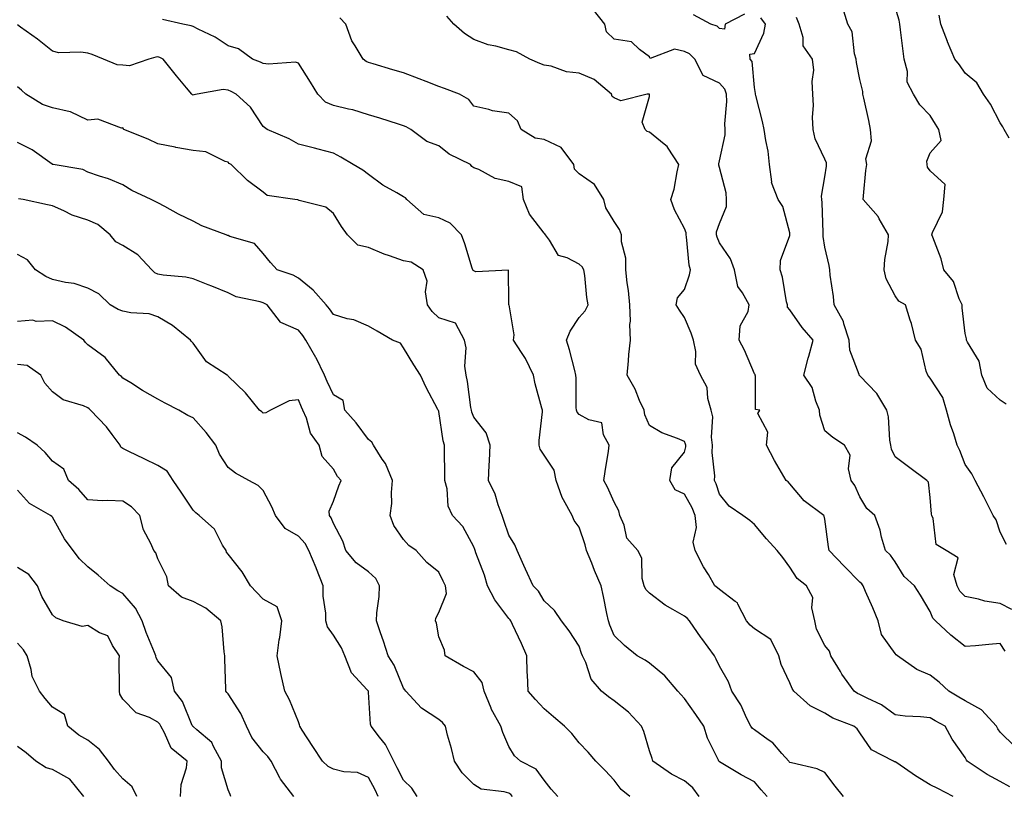
# Model space of a CAD drawing. Units: inches. Extents: x 1026563 to 1029203, y 7226618 to 7229258.
# Drawn here: x 1027659 to 1027939, y 7226772 to 7226993 of the extents above; entities that cross this region are included whole.
import ezdxf

# ---------------------------------------------------------------- set-up
doc = ezdxf.new("R2010")
doc.units = ezdxf.units.IN
doc.header["$MEASUREMENT"] = 0
doc.layers.add('Contour_10267226', color=7, linetype='Continuous', true_color=0x60793a)

msp = doc.modelspace()

# ---------------------------------------------------------------- linework, layer by layer
at = {"layer": 'Contour_10267226'}
for points in [[(1027939.79, 7226843.66, 2915), (1027938.05, 7226847.19, 2915), (1027936.84, 7226850.71, 2915), (1027936.02, 7226851.92, 2915), (1027934.01, 7226855.96, 2915), (1027933.38, 7226857.25, 2915), (1027930.88, 7226861.92, 2915), (1027929.96, 7226863.83, 2915), (1027928.05, 7226866.45, 2915), (1027926.53, 7226870.4, 2915), (1027925.8, 7226871.92, 2915), (1027924.79, 7226875.18, 2915), (1027923.87, 7226877.74, 2915), (1027922.74, 7226881.92, 2915), (1027921.68, 7226885.55, 2915), (1027918.05, 7226891.06, 2915), (1027917.64, 7226891.51, 2915), (1027917.35, 7226891.92, 2915), (1027916.9, 7226893.07, 2915), (1027915.47, 7226899.34, 2915), (1027913.87, 7226901.92, 2915), (1027912.76, 7226906.63, 2915), (1027912.37, 7226907.6, 2915), (1027911.02, 7226911.92, 2915), (1027909.1, 7226912.97, 2915), (1027908.05, 7226914.46, 2915), (1027905.51, 7226919.38, 2915), (1027904.98, 7226921.92, 2915), (1027905.16, 7226924.81, 2915), (1027906.08, 7226929.95, 2915), (1027906.23, 7226931.92, 2915), (1027903.56, 7226936.41, 2915), (1027903.21, 7226937.08, 2915), (1027898.95, 7226941.92, 2915), (1027899.09, 7226942.96, 2915), (1027899.75, 7226950.22, 2915), (1027900.04, 7226951.92, 2915), (1027899.71, 7226953.58, 2915), (1027901.33, 7226958.64, 2915), (1027901.06, 7226961.92, 2915), (1027900.55, 7226964.42, 2915), (1027899.14, 7226970.83, 2915), (1027898.91, 7226971.92, 2915), (1027898.83, 7226972.7, 2915), (1027898.05, 7226976.16, 2915), (1027897.07, 7226980.94, 2915), (1027897.01, 7226981.92, 2915), (1027896.55, 7226983.42, 2915), (1027895.86, 7226989.73, 2915), (1027894.61, 7226991.92, 2915), (1027893.11, 7226996.86, 2915)], [(1027940.75, 7226774.62, 2919), (1027938.05, 7226776.2, 2919), (1027934.28, 7226778.15, 2919), (1027928.64, 7226781.92, 2919), (1027928.4, 7226782.27, 2919), (1027928.05, 7226782.99, 2919), (1027924.32, 7226788.19, 2919), (1027922.31, 7226791.92, 2919), (1027919.53, 7226793.4, 2919), (1027918.05, 7226794.28, 2919), (1027915.35, 7226794.62, 2919), (1027910.9, 7226794.77, 2919), (1027908.05, 7226795.18, 2919), (1027904.16, 7226798.03, 2919), (1027900.1, 7226799.87, 2919), (1027898.05, 7226800.96, 2919), (1027897.39, 7226801.26, 2919), (1027896.43, 7226801.92, 2919), (1027892.89, 7226806.76, 2919), (1027892.48, 7226807.49, 2919), (1027889.79, 7226811.92, 2919), (1027889.42, 7226813.29, 2919), (1027888.05, 7226814.93, 2919), (1027885.71, 7226819.58, 2919), (1027885.16, 7226821.92, 2919), (1027884.34, 7226825.63, 2919), (1027884.67, 7226828.54, 2919), (1027882.82, 7226831.92, 2919), (1027880.14, 7226834.01, 2919), (1027878.05, 7226837.25, 2919), (1027876.12, 7226839.99, 2919), (1027874.48, 7226841.92, 2919), (1027871.41, 7226845.28, 2919), (1027868.05, 7226849.4, 2919), (1027866.64, 7226850.51, 2919), (1027864.65, 7226851.92, 2919), (1027860.76, 7226854.63, 2919), (1027858.05, 7226858.03, 2919), (1027857.09, 7226860.96, 2919), (1027856.62, 7226861.92, 2919), (1027856.74, 7226863.23, 2919), (1027855.96, 7226869.83, 2919), (1027856.08, 7226871.92, 2919), (1027855.73, 7226874.24, 2919), (1027856.17, 7226880.05, 2919), (1027855.67, 7226881.92, 2919), (1027854.73, 7226885.24, 2919), (1027854.5, 7226888.37, 2919), (1027852.62, 7226891.92, 2919), (1027851.21, 7226895.08, 2919), (1027851.31, 7226898.66, 2919), (1027850.59, 7226901.92, 2919), (1027849.98, 7226903.85, 2919), (1027848.05, 7226908.37, 2919), (1027846.6, 7226910.47, 2919), (1027845.65, 7226911.92, 2919), (1027846.06, 7226913.91, 2919), (1027848.05, 7226916.28, 2919), (1027849.5, 7226920.47, 2919), (1027849.79, 7226921.92, 2919), (1027849.4, 7226923.27, 2919), (1027848.67, 7226931.3, 2919), (1027848.54, 7226931.92, 2919), (1027848.54, 7226932.41, 2919), (1027848.05, 7226933.7, 2919), (1027845.18, 7226939.05, 2919), (1027844.22, 7226941.92, 2919), (1027845.12, 7226944.85, 2919), (1027845.96, 7226949.83, 2919), (1027846.47, 7226951.92, 2919), (1027843.44, 7226956.53, 2919), (1027843.17, 7226957.04, 2919), (1027842.27, 7226957.7, 2919), (1027838.05, 7226961.12, 2919), (1027837.42, 7226961.3, 2919), (1027836.9, 7226961.92, 2919), (1027836.02, 7226963.95, 2919), (1027838.05, 7226971.31, 2919), (1027838.11, 7226971.86, 2919), (1027838.11, 7226971.92, 2919), (1027838.09, 7226971.96, 2919), (1027838.01, 7226971.96, 2919), (1027837.39, 7226971.92, 2919), (1027829.96, 7226970.01, 2919), (1027828.05, 7226970.87, 2919), (1027827.44, 7226971.31, 2919), (1027827.29, 7226971.92, 2919), (1027822.29, 7226976.16, 2919), (1027818.05, 7226977.92, 2919), (1027814.42, 7226978.29, 2919), (1027810.06, 7226979.91, 2919), (1027808.05, 7226980.24, 2919), (1027806.82, 7226980.69, 2919), (1027804.01, 7226981.92, 2919), (1027800.16, 7226984.03, 2919), (1027798.05, 7226984.6, 2919), (1027794.32, 7226985.65, 2919), (1027792.17, 7226986.04, 2919), (1027788.05, 7226987.56, 2919), (1027785.37, 7226989.24, 2919), (1027782.31, 7226991.92, 2919), (1027780.34, 7226994.21, 2919)], [(1027942.21, 7226786.08, 2918), (1027938.05, 7226790.2, 2918), (1027937.31, 7226791.18, 2918), (1027936.92, 7226791.92, 2918), (1027932.66, 7226796.53, 2918), (1027928.05, 7226799.15, 2918), (1027926.27, 7226800.14, 2918), (1027923.36, 7226801.92, 2918), (1027920.61, 7226804.48, 2918), (1027918.05, 7226806.43, 2918), (1027914.22, 7226808.09, 2918), (1027908.79, 7226811.92, 2918), (1027908.38, 7226812.25, 2918), (1027908.05, 7226812.64, 2918), (1027904.18, 7226818.05, 2918), (1027903.28, 7226821.92, 2918), (1027901.72, 7226825.59, 2918), (1027899.67, 7226830.3, 2918), (1027898.97, 7226831.92, 2918), (1027898.6, 7226832.47, 2918), (1027898.05, 7226832.94, 2918), (1027893.58, 7226837.45, 2918), (1027889.32, 7226841.92, 2918), (1027889.1, 7226842.97, 2918), (1027888.05, 7226850.87, 2918), (1027887.87, 7226851.74, 2918), (1027887.76, 7226851.92, 2918), (1027882.21, 7226856.08, 2918), (1027878.05, 7226860.98, 2918), (1027877.62, 7226861.49, 2918), (1027877.07, 7226861.92, 2918), (1027875.75, 7226864.22, 2918), (1027873.73, 7226867.6, 2918), (1027871.43, 7226871.92, 2918), (1027871.82, 7226875.69, 2918), (1027868.97, 7226881, 2918), (1027869.57, 7226881.92, 2918), (1027868.3, 7226882.17, 2918), (1027868.32, 7226891.65, 2918), (1027868.21, 7226891.92, 2918), (1027868.19, 7226892.06, 2918), (1027868.05, 7226892.25, 2918), (1027865.12, 7226898.99, 2918), (1027863.69, 7226901.92, 2918), (1027863.97, 7226906, 2918), (1027866.17, 7226910.05, 2918), (1027866.51, 7226911.92, 2918), (1027864.59, 7226915.38, 2918), (1027863.26, 7226917.13, 2918), (1027862.29, 7226921.92, 2918), (1027861.16, 7226925.03, 2918), (1027858.05, 7226929.6, 2918), (1027857.37, 7226931.24, 2918), (1027857.21, 7226931.92, 2918), (1027857.21, 7226932.76, 2918), (1027858.05, 7226935.12, 2918), (1027860, 7226939.97, 2918), (1027860.06, 7226941.92, 2918), (1027859.98, 7226943.85, 2918), (1027858.05, 7226951.1, 2918), (1027857.85, 7226951.72, 2918), (1027857.84, 7226951.92, 2918), (1027857.82, 7226952.15, 2918), (1027858.05, 7226952.97, 2918), (1027859.63, 7226960.34, 2918), (1027859.65, 7226961.92, 2918), (1027859.59, 7226963.46, 2918), (1027860.12, 7226969.85, 2918), (1027860.06, 7226971.92, 2918), (1027859.53, 7226973.4, 2918), (1027858.05, 7226975.08, 2918), (1027853.42, 7226977.29, 2918), (1027851.04, 7226981.92, 2918), (1027849.53, 7226983.4, 2918), (1027848.05, 7226984.15, 2918), (1027845.2, 7226984.77, 2918), (1027838.28, 7226982.15, 2918), (1027838.05, 7226982.58, 2918), (1027835.28, 7226984.69, 2918), (1027832.95, 7226986.82, 2918), (1027828.05, 7226987.58, 2918), (1027825.84, 7226989.71, 2918), (1027825.35, 7226991.92, 2918), (1027822.11, 7226995.98, 2918)], [(1027865.18, 7226994.79, 2917), (1027859.67, 7226991.92, 2917), (1027859.46, 7226990.51, 2917), (1027858.05, 7226990.69, 2917), (1027857.42, 7226991.3, 2917), (1027855.59, 7226991.92, 2917), (1027850.65, 7226994.52, 2917)], [(1027939.73, 7226883.6, 2914), (1027938.05, 7226884.81, 2914), (1027934.3, 7226888.17, 2914), (1027932.82, 7226891.92, 2914), (1027932.01, 7226895.88, 2914), (1027928.69, 7226901.28, 2914), (1027928.42, 7226901.92, 2914), (1027928.42, 7226902.29, 2914), (1027928.05, 7226903.76, 2914), (1027927.21, 7226911.08, 2914), (1027927.15, 7226911.92, 2914), (1027926.35, 7226913.62, 2914), (1027924.73, 7226918.6, 2914), (1027922, 7226921.92, 2914), (1027921.19, 7226925.06, 2914), (1027918.79, 7226931.18, 2914), (1027918.56, 7226931.92, 2914), (1027918.71, 7226932.58, 2914), (1027921.53, 7226938.44, 2914), (1027921.94, 7226941.92, 2914), (1027922.31, 7226946.18, 2914), (1027918.05, 7226950.14, 2914), (1027917.33, 7226951.2, 2914), (1027917.19, 7226951.92, 2914), (1027917.13, 7226952.84, 2914), (1027918.05, 7226955.26, 2914), (1027921.19, 7226958.78, 2914), (1027920.49, 7226961.92, 2914), (1027919.55, 7226963.42, 2914), (1027918.05, 7226965.92, 2914), (1027915.08, 7226968.95, 2914), (1027913.32, 7226971.92, 2914), (1027911.53, 7226975.4, 2914), (1027911.57, 7226978.4, 2914), (1027910.69, 7226981.92, 2914), (1027910.34, 7226984.21, 2914), (1027909.65, 7226990.32, 2914), (1027909.44, 7226991.92, 2914), (1027909.2, 7226993.07, 2914), (1027908.05, 7226996.78, 2914)], [(1027940.53, 7226959.44, 2913), (1027939.16, 7226961.92, 2913), (1027938.79, 7226962.66, 2913), (1027938.05, 7226963.76, 2913), (1027935.24, 7226969.11, 2913), (1027933.21, 7226971.92, 2913), (1027931.35, 7226975.22, 2913), (1027928.05, 7226977.94, 2913), (1027926.43, 7226980.3, 2913), (1027925.08, 7226981.92, 2913), (1027923.03, 7226986.9, 2913), (1027922.99, 7226986.98, 2913), (1027921.14, 7226991.92, 2913), (1027920.59, 7226994.46, 2913)], [(1027871.62, 7226771.92, 2922), (1027869.91, 7226773.78, 2922), (1027868.05, 7226776.08, 2922), (1027864.22, 7226778.09, 2922), (1027858.5, 7226781.47, 2922), (1027858.05, 7226781.72, 2922), (1027857.97, 7226781.84, 2922), (1027857.87, 7226781.92, 2922), (1027857.74, 7226782.23, 2922), (1027854.65, 7226788.52, 2922), (1027853.6, 7226791.92, 2922), (1027851.33, 7226795.2, 2922), (1027848.05, 7226799.83, 2922), (1027847.03, 7226800.9, 2922), (1027846.19, 7226801.92, 2922), (1027842.42, 7226806.3, 2922), (1027838.05, 7226809.91, 2922), (1027836.82, 7226810.69, 2922), (1027834.63, 7226811.92, 2922), (1027831, 7226814.87, 2922), (1027828.05, 7226817.78, 2922), (1027826.84, 7226820.71, 2922), (1027826.39, 7226821.92, 2922), (1027825.98, 7226823.99, 2922), (1027824.98, 7226828.85, 2922), (1027824.36, 7226831.92, 2922), (1027822.44, 7226836.31, 2922), (1027821.62, 7226838.35, 2922), (1027820.12, 7226841.92, 2922), (1027819.75, 7226843.62, 2922), (1027818.05, 7226848.62, 2922), (1027816.68, 7226850.55, 2922), (1027816.06, 7226851.92, 2922), (1027813.62, 7226856.35, 2922), (1027813.17, 7226857.04, 2922), (1027811.47, 7226861.92, 2922), (1027810.96, 7226864.83, 2922), (1027808.05, 7226869.13, 2922), (1027806.94, 7226870.81, 2922), (1027806.66, 7226871.92, 2922), (1027806.7, 7226873.27, 2922), (1027807.58, 7226881.45, 2922), (1027807.6, 7226881.92, 2922), (1027807.46, 7226882.51, 2922), (1027805.55, 7226889.42, 2922), (1027805.02, 7226891.92, 2922), (1027802.76, 7226896.63, 2922), (1027801.59, 7226898.38, 2922), (1027799.36, 7226901.92, 2922), (1027799.55, 7226903.42, 2922), (1027798.07, 7226911.9, 2922), (1027798.07, 7226911.92, 2922), (1027798.05, 7226911.92, 2922), (1027798.05, 7226912.68, 2922), (1027797.91, 7226921.78, 2922), (1027788.58, 7226921.39, 2922), (1027788.05, 7226921.65, 2922), (1027787.85, 7226921.72, 2922), (1027787.76, 7226921.92, 2922), (1027787.6, 7226922.37, 2922), (1027785.49, 7226929.36, 2922), (1027784.51, 7226931.92, 2922), (1027781.35, 7226935.22, 2922), (1027778.05, 7226936.69, 2922), (1027773.83, 7226937.7, 2922), (1027768.97, 7226941.92, 2922), (1027768.6, 7226942.47, 2922), (1027768.05, 7226942.72, 2922), (1027766.12, 7226943.85, 2922), (1027762.13, 7226946, 2922), (1027758.05, 7226949.07, 2922), (1027756.45, 7226950.32, 2922), (1027753.64, 7226951.92, 2922), (1027750.14, 7226954.01, 2922), (1027748.05, 7226955.16, 2922), (1027743.69, 7226956.28, 2922), (1027742.68, 7226956.55, 2922), (1027738.05, 7226957.7, 2922), (1027735.39, 7226959.26, 2922), (1027729.14, 7226961.92, 2922), (1027728.05, 7226962.74, 2922), (1027724.38, 7226968.25, 2922), (1027720.32, 7226971.92, 2922), (1027718.87, 7226972.74, 2922), (1027718.05, 7226973.07, 2922), (1027716.64, 7226973.33, 2922), (1027709.18, 7226971.92, 2922), (1027708.23, 7226971.74, 2922), (1027708.05, 7226971.71, 2922), (1027707.89, 7226971.76, 2922), (1027707.74, 7226971.92, 2922), (1027706.19, 7226973.78, 2922), (1027703.34, 7226977.21, 2922), (1027699.53, 7226981.92, 2922), (1027698.56, 7226982.43, 2922), (1027698.05, 7226982.58, 2922), (1027697.46, 7226982.51, 2922), (1027695.41, 7226981.92, 2922), (1027689.96, 7226980.01, 2922), (1027688.05, 7226980.2, 2922), (1027686.41, 7226980.28, 2922), (1027682.5, 7226981.92, 2922), (1027679.34, 7226983.21, 2922), (1027678.05, 7226983.6, 2922), (1027676.04, 7226983.93, 2922), (1027669.83, 7226983.7, 2922), (1027668.05, 7226984.19, 2922), (1027663.71, 7226987.58, 2922), (1027658.91, 7226991.06, 2922), (1027658.05, 7226991.69, 2922)], [(1027893.34, 7226771.92, 2921), (1027891, 7226774.87, 2921), (1027888.05, 7226778.7, 2921), (1027885.86, 7226779.73, 2921), (1027878.52, 7226781.45, 2921), (1027878.05, 7226781.61, 2921), (1027877.89, 7226781.76, 2921), (1027877.78, 7226781.92, 2921), (1027875.84, 7226784.13, 2921), (1027873.28, 7226787.15, 2921), (1027871.92, 7226788.05, 2921), (1027868.05, 7226790.85, 2921), (1027867.42, 7226791.3, 2921), (1027866.98, 7226791.92, 2921), (1027865.86, 7226794.11, 2921), (1027864.1, 7226797.97, 2921), (1027861.55, 7226801.92, 2921), (1027860.65, 7226804.52, 2921), (1027858.05, 7226809.01, 2921), (1027857.11, 7226810.98, 2921), (1027856.59, 7226811.92, 2921), (1027853.01, 7226816.88, 2921), (1027852.85, 7226817.12, 2921), (1027849.53, 7226821.92, 2921), (1027848.79, 7226822.66, 2921), (1027848.05, 7226823.23, 2921), (1027844.79, 7226825.18, 2921), (1027842.54, 7226826.41, 2921), (1027838.05, 7226829.83, 2921), (1027837.01, 7226830.88, 2921), (1027836.53, 7226831.92, 2921), (1027835.98, 7226833.99, 2921), (1027835.94, 7226839.81, 2921), (1027834.75, 7226841.92, 2921), (1027831.6, 7226845.47, 2921), (1027830.84, 7226849.13, 2921), (1027829.67, 7226851.92, 2921), (1027829.36, 7226853.23, 2921), (1027828.05, 7226855.73, 2921), (1027826.14, 7226860.01, 2921), (1027825.1, 7226861.92, 2921), (1027825.47, 7226864.5, 2921), (1027826.37, 7226870.24, 2921), (1027826.62, 7226871.92, 2921), (1027825.02, 7226874.95, 2921), (1027824.5, 7226878.37, 2921), (1027820.82, 7226879.15, 2921), (1027818.05, 7226880.73, 2921), (1027817.46, 7226881.33, 2921), (1027817.31, 7226881.92, 2921), (1027817.23, 7226882.74, 2921), (1027817.21, 7226891.08, 2921), (1027817.13, 7226891.92, 2921), (1027816.78, 7226893.19, 2921), (1027815.28, 7226899.15, 2921), (1027814.46, 7226901.92, 2921), (1027815.49, 7226904.48, 2921), (1027818.05, 7226908.35, 2921), (1027819.73, 7226910.24, 2921), (1027820.61, 7226911.92, 2921), (1027820.2, 7226914.07, 2921), (1027819.63, 7226920.34, 2921), (1027819.38, 7226921.92, 2921), (1027818.91, 7226922.78, 2921), (1027818.05, 7226923.56, 2921), (1027814.61, 7226925.36, 2921), (1027812.17, 7226926.04, 2921), (1027809.65, 7226930.32, 2921), (1027808.44, 7226931.92, 2921), (1027808.32, 7226932.19, 2921), (1027808.05, 7226932.39, 2921), (1027803.89, 7226937.76, 2921), (1027802.23, 7226941.92, 2921), (1027801.72, 7226945.59, 2921), (1027798.05, 7226947.12, 2921), (1027794.1, 7226947.97, 2921), (1027789.51, 7226950.46, 2921), (1027788.05, 7226951, 2921), (1027787.5, 7226951.37, 2921), (1027787.09, 7226951.92, 2921), (1027781.04, 7226954.91, 2921), (1027778.05, 7226957.23, 2921), (1027774.61, 7226958.48, 2921), (1027770.1, 7226961.92, 2921), (1027768.75, 7226962.62, 2921), (1027768.05, 7226962.96, 2921), (1027766.57, 7226963.4, 2921), (1027761.29, 7226965.16, 2921), (1027758.05, 7226966.1, 2921), (1027753.6, 7226967.47, 2921), (1027752.31, 7226967.66, 2921), (1027748.05, 7226968.7, 2921), (1027745.82, 7226969.69, 2921), (1027743.64, 7226971.92, 2921), (1027741.55, 7226975.42, 2921), (1027738.05, 7226980.83, 2921), (1027737.21, 7226981.08, 2921), (1027729.51, 7226980.46, 2921), (1027728.05, 7226980.69, 2921), (1027727.23, 7226981.1, 2921), (1027725, 7226981.92, 2921), (1027720.98, 7226984.85, 2921), (1027718.05, 7226985.77, 2921), (1027714.34, 7226988.21, 2921), (1027709.53, 7226990.44, 2921), (1027708.05, 7226991.2, 2921), (1027707.54, 7226991.41, 2921), (1027705.12, 7226991.92, 2921), (1027699.34, 7226993.21, 2921)], [(1027924.65, 7226771.92, 2920), (1027920.26, 7226774.13, 2920), (1027918.05, 7226775.22, 2920), (1027913.93, 7226777.8, 2920), (1027908.52, 7226781.45, 2920), (1027908.05, 7226781.76, 2920), (1027907.91, 7226781.78, 2920), (1027907.58, 7226781.92, 2920), (1027901.31, 7226785.18, 2920), (1027898.05, 7226790.06, 2920), (1027897.29, 7226791.16, 2920), (1027896.29, 7226791.92, 2920), (1027890.32, 7226794.19, 2920), (1027888.05, 7226795.61, 2920), (1027883.87, 7226797.74, 2920), (1027879.24, 7226801.92, 2920), (1027878.79, 7226802.66, 2920), (1027878.05, 7226804.24, 2920), (1027875.65, 7226809.52, 2920), (1027874.94, 7226811.92, 2920), (1027872.7, 7226816.57, 2920), (1027868.05, 7226819.63, 2920), (1027866.8, 7226820.67, 2920), (1027865.73, 7226821.92, 2920), (1027863.28, 7226826.69, 2920), (1027863.19, 7226827.06, 2920), (1027862.52, 7226827.45, 2920), (1027858.05, 7226830.85, 2920), (1027857.5, 7226831.37, 2920), (1027856.74, 7226831.92, 2920), (1027854.89, 7226835.08, 2920), (1027853.48, 7226837.35, 2920), (1027851.14, 7226841.92, 2920), (1027850.51, 7226844.38, 2920), (1027851.47, 7226848.5, 2920), (1027851.08, 7226851.92, 2920), (1027850.22, 7226854.09, 2920), (1027848.05, 7226858.01, 2920), (1027845.41, 7226859.28, 2920), (1027843.93, 7226861.92, 2920), (1027844.46, 7226865.51, 2920), (1027848.05, 7226869.97, 2920), (1027848.44, 7226871.53, 2920), (1027848.46, 7226871.92, 2920), (1027848.4, 7226872.27, 2920), (1027848.05, 7226873.03, 2920), (1027846.08, 7226873.89, 2920), (1027841.57, 7226875.44, 2920), (1027838.05, 7226877.56, 2920), (1027836.78, 7226880.65, 2920), (1027836.53, 7226881.92, 2920), (1027835.28, 7226884.69, 2920), (1027834.05, 7226887.92, 2920), (1027831.72, 7226891.92, 2920), (1027832.15, 7226896.02, 2920), (1027832.21, 7226897.76, 2920), (1027832.72, 7226901.92, 2920), (1027832.46, 7226906.33, 2920), (1027832.68, 7226907.29, 2920), (1027832.54, 7226911.92, 2920), (1027832.13, 7226916, 2920), (1027831.78, 7226918.19, 2920), (1027831.35, 7226921.92, 2920), (1027831.39, 7226925.26, 2920), (1027830.08, 7226929.89, 2920), (1027830.12, 7226931.92, 2920), (1027829.53, 7226933.4, 2920), (1027828.05, 7226935.65, 2920), (1027825.69, 7226939.56, 2920), (1027825.1, 7226941.92, 2920), (1027822.39, 7226946.26, 2920), (1027818.05, 7226949.26, 2920), (1027816.7, 7226950.57, 2920), (1027816.55, 7226951.92, 2920), (1027812.91, 7226956.78, 2920), (1027808.05, 7226959.05, 2920), (1027805.51, 7226959.38, 2920), (1027801.57, 7226961.92, 2920), (1027800.51, 7226964.38, 2920), (1027798.05, 7226966.57, 2920), (1027793.36, 7226967.23, 2920), (1027792.35, 7226967.62, 2920), (1027788.05, 7226968.58, 2920), (1027786.6, 7226970.47, 2920), (1027783.95, 7226971.92, 2920), (1027779.67, 7226973.54, 2920), (1027778.05, 7226974.13, 2920), (1027774.42, 7226975.55, 2920), (1027772.48, 7226976.35, 2920), (1027768.05, 7226977.99, 2920), (1027764.98, 7226978.85, 2920), (1027759.36, 7226980.61, 2920), (1027758.05, 7226980.98, 2920), (1027757.39, 7226981.26, 2920), (1027756.55, 7226981.92, 2920), (1027754.26, 7226985.71, 2920), (1027753.26, 7226987.13, 2920), (1027751.55, 7226991.92, 2920), (1027749.87, 7226993.74, 2920)], [(1027939.44, 7226813.31, 2917), (1027938.05, 7226815.42, 2917), (1027934.77, 7226815.2, 2917), (1027930.96, 7226814.83, 2917), (1027928.05, 7226814.62, 2917), (1027923.99, 7226817.86, 2917), (1027919.59, 7226821.92, 2917), (1027918.81, 7226822.68, 2917), (1027918.05, 7226824.63, 2917), (1027915.34, 7226829.21, 2917), (1027913.6, 7226831.92, 2917), (1027910.67, 7226834.54, 2917), (1027908.05, 7226838.7, 2917), (1027906.8, 7226840.67, 2917), (1027905.32, 7226841.92, 2917), (1027904.22, 7226845.75, 2917), (1027903.85, 7226847.72, 2917), (1027902.27, 7226851.92, 2917), (1027900.04, 7226853.91, 2917), (1027898.05, 7226857.21, 2917), (1027896.64, 7226860.51, 2917), (1027895.51, 7226861.92, 2917), (1027894.79, 7226865.18, 2917), (1027895.28, 7226869.15, 2917), (1027893.64, 7226871.92, 2917), (1027890.3, 7226874.17, 2917), (1027888.05, 7226876.02, 2917), (1027886.6, 7226880.47, 2917), (1027886.57, 7226881.92, 2917), (1027885.51, 7226884.46, 2917), (1027884.48, 7226888.35, 2917), (1027882.05, 7226891.92, 2917), (1027883.26, 7226896.71, 2917), (1027883.46, 7226897.33, 2917), (1027884.73, 7226901.92, 2917), (1027881.6, 7226905.47, 2917), (1027878.05, 7226910.49, 2917), (1027877.42, 7226911.3, 2917), (1027877.37, 7226911.92, 2917), (1027877.13, 7226912.84, 2917), (1027875.98, 7226919.85, 2917), (1027875.28, 7226921.92, 2917), (1027875.41, 7226924.56, 2917), (1027878.05, 7226931.69, 2917), (1027878.09, 7226931.88, 2917), (1027878.09, 7226931.96, 2917), (1027878.05, 7226932.47, 2917), (1027876.06, 7226939.93, 2917), (1027874.79, 7226941.92, 2917), (1027872.89, 7226946.76, 2917), (1027872.97, 7226947, 2917), (1027872.29, 7226951.92, 2917), (1027871.86, 7226955.73, 2917), (1027871.23, 7226958.74, 2917), (1027870.8, 7226961.92, 2917), (1027870.32, 7226964.19, 2917), (1027868.38, 7226971.59, 2917), (1027868.3, 7226971.92, 2917), (1027868.26, 7226972.13, 2917), (1027868.05, 7226973.89, 2917), (1027867.37, 7226981.24, 2917), (1027866.82, 7226981.92, 2917), (1027866.64, 7226983.33, 2917), (1027868.05, 7226983.54, 2917), (1027870.67, 7226989.3, 2917), (1027871.14, 7226991.92, 2917), (1027869.85, 7226993.72, 2917)], [(1027941.29, 7226825.16, 2916), (1027938.05, 7226826.9, 2916), (1027933.64, 7226827.51, 2916), (1027931.84, 7226828.13, 2916), (1027928.05, 7226828.89, 2916), (1027926.53, 7226830.4, 2916), (1027925.71, 7226831.92, 2916), (1027924.83, 7226835.14, 2916), (1027926.04, 7226839.91, 2916), (1027922.64, 7226841.92, 2916), (1027919.79, 7226843.66, 2916), (1027918.91, 7226851.06, 2916), (1027918.54, 7226851.92, 2916), (1027918.42, 7226852.29, 2916), (1027918.05, 7226857.08, 2916), (1027917.58, 7226861.45, 2916), (1027917.09, 7226861.92, 2916), (1027911.9, 7226865.77, 2916), (1027908.05, 7226868.66, 2916), (1027907, 7226870.87, 2916), (1027906.82, 7226871.92, 2916), (1027906.57, 7226873.4, 2916), (1027906.17, 7226880.05, 2916), (1027905.71, 7226881.92, 2916), (1027902.82, 7226886.69, 2916), (1027898.05, 7226891.72, 2916), (1027897.93, 7226891.8, 2916), (1027897.85, 7226891.92, 2916), (1027897.84, 7226892.13, 2916), (1027895.2, 7226899.07, 2916), (1027895.02, 7226901.92, 2916), (1027893.46, 7226906.51, 2916), (1027893.34, 7226907.21, 2916), (1027890.67, 7226911.92, 2916), (1027890.49, 7226914.36, 2916), (1027889.61, 7226920.36, 2916), (1027889.5, 7226921.92, 2916), (1027889.32, 7226923.19, 2916), (1027888.05, 7226928.35, 2916), (1027887.58, 7226931.45, 2916), (1027887.6, 7226931.92, 2916), (1027887.56, 7226932.41, 2916), (1027887.25, 7226941.12, 2916), (1027887.21, 7226941.92, 2916), (1027887.09, 7226942.88, 2916), (1027888.05, 7226948.38, 2916), (1027888.48, 7226951.49, 2916), (1027888.52, 7226951.92, 2916), (1027888.5, 7226952.37, 2916), (1027888.05, 7226953.44, 2916), (1027885.32, 7226959.19, 2916), (1027884.73, 7226961.92, 2916), (1027884.57, 7226965.4, 2916), (1027884.85, 7226968.72, 2916), (1027884.67, 7226971.92, 2916), (1027884.44, 7226975.53, 2916), (1027884.89, 7226978.76, 2916), (1027884.57, 7226981.92, 2916), (1027881.9, 7226985.77, 2916), (1027881.84, 7226988.13, 2916), (1027880.71, 7226991.92, 2916), (1027879.94, 7226993.81, 2916)], [(1027852.29, 7226771.92, 2923), (1027850.45, 7226774.32, 2923), (1027848.05, 7226776.31, 2923), (1027844.38, 7226778.25, 2923), (1027839.05, 7226781.92, 2923), (1027838.81, 7226782.68, 2923), (1027838.05, 7226784.89, 2923), (1027836.51, 7226790.38, 2923), (1027835.8, 7226791.92, 2923), (1027832.07, 7226795.94, 2923), (1027828.05, 7226799.13, 2923), (1027826.41, 7226800.28, 2923), (1027824.44, 7226801.92, 2923), (1027821.43, 7226805.3, 2923), (1027819.92, 7226810.05, 2923), (1027819.03, 7226811.92, 2923), (1027818.75, 7226812.62, 2923), (1027818.05, 7226814.67, 2923), (1027815.18, 7226819.05, 2923), (1027812.99, 7226821.92, 2923), (1027811.04, 7226824.91, 2923), (1027808.05, 7226827.62, 2923), (1027806.49, 7226830.36, 2923), (1027804.98, 7226831.92, 2923), (1027802.74, 7226836.61, 2923), (1027802.29, 7226837.68, 2923), (1027800.41, 7226841.92, 2923), (1027799.73, 7226843.6, 2923), (1027798.05, 7226846.37, 2923), (1027796.6, 7226850.47, 2923), (1027796.08, 7226851.92, 2923), (1027794.96, 7226855.01, 2923), (1027794.16, 7226858.03, 2923), (1027792.27, 7226861.92, 2923), (1027792.44, 7226866.31, 2923), (1027792.48, 7226867.49, 2923), (1027792.66, 7226871.92, 2923), (1027791.57, 7226875.44, 2923), (1027788.05, 7226879.99, 2923), (1027787.5, 7226881.37, 2923), (1027787.37, 7226881.92, 2923), (1027787.23, 7226882.74, 2923), (1027786.21, 7226890.08, 2923), (1027785.84, 7226891.92, 2923), (1027785.53, 7226894.44, 2923), (1027785.86, 7226899.73, 2923), (1027785.41, 7226901.92, 2923), (1027782.84, 7226906.71, 2923), (1027778.05, 7226908.23, 2923), (1027776.14, 7226910.01, 2923), (1027774.89, 7226911.92, 2923), (1027774.28, 7226915.69, 2923), (1027774.77, 7226918.64, 2923), (1027773.62, 7226921.92, 2923), (1027770.24, 7226924.11, 2923), (1027768.05, 7226924.48, 2923), (1027764.05, 7226925.92, 2923), (1027762.54, 7226926.41, 2923), (1027758.05, 7226928.27, 2923), (1027755.04, 7226928.91, 2923), (1027752.09, 7226931.92, 2923), (1027750.35, 7226934.22, 2923), (1027748.05, 7226937.96, 2923), (1027745.9, 7226939.77, 2923), (1027738.26, 7226941.71, 2923), (1027738.05, 7226941.8, 2923), (1027737.95, 7226941.82, 2923), (1027737.03, 7226941.92, 2923), (1027729.18, 7226943.05, 2923), (1027728.05, 7226944.07, 2923), (1027723.52, 7226947.39, 2923), (1027718.87, 7226951.92, 2923), (1027718.3, 7226952.17, 2923), (1027718.05, 7226952.58, 2923), (1027717.23, 7226952.74, 2923), (1027711.7, 7226955.57, 2923), (1027708.05, 7226955.87, 2923), (1027703.19, 7226956.78, 2923), (1027702.95, 7226956.82, 2923), (1027698.05, 7226957.8, 2923), (1027695.26, 7226959.13, 2923), (1027688.3, 7226961.92, 2923), (1027688.19, 7226962.06, 2923), (1027688.05, 7226962.37, 2923), (1027687.7, 7226962.27, 2923), (1027680.94, 7226964.81, 2923), (1027678.05, 7226964.54, 2923), (1027673.09, 7226966.88, 2923), (1027673.05, 7226966.92, 2923), (1027668.05, 7226968.03, 2923), (1027665.14, 7226969.01, 2923), (1027660.39, 7226971.92, 2923), (1027659.22, 7226973.09, 2923), (1027658.05, 7226974.05, 2923)], [(1027832.48, 7226771.92, 2924), (1027830.02, 7226773.89, 2924), (1027828.05, 7226776.53, 2924), (1027825.43, 7226779.3, 2924), (1027822.78, 7226781.92, 2924), (1027820.65, 7226784.52, 2924), (1027818.05, 7226787.21, 2924), (1027815.96, 7226789.83, 2924), (1027813.85, 7226791.92, 2924), (1027810.73, 7226794.6, 2924), (1027808.05, 7226796.84, 2924), (1027805.65, 7226799.52, 2924), (1027803.52, 7226801.92, 2924), (1027803.38, 7226806.59, 2924), (1027803.26, 7226807.13, 2924), (1027803.17, 7226811.92, 2924), (1027801.59, 7226815.46, 2924), (1027799.07, 7226820.9, 2924), (1027798.6, 7226821.92, 2924), (1027798.38, 7226822.25, 2924), (1027798.05, 7226822.6, 2924), (1027794.05, 7226827.92, 2924), (1027791.98, 7226831.92, 2924), (1027791.08, 7226834.95, 2924), (1027788.66, 7226841.31, 2924), (1027788.44, 7226841.92, 2924), (1027788.34, 7226842.21, 2924), (1027788.05, 7226843.01, 2924), (1027784.92, 7226848.8, 2924), (1027781.98, 7226851.92, 2924), (1027780.71, 7226854.58, 2924), (1027780.41, 7226859.56, 2924), (1027779.77, 7226861.92, 2924), (1027779.79, 7226863.66, 2924), (1027779.69, 7226870.28, 2924), (1027779.69, 7226871.92, 2924), (1027779.3, 7226873.17, 2924), (1027778.05, 7226881.57, 2924), (1027777.95, 7226881.82, 2924), (1027777.93, 7226881.92, 2924), (1027777.82, 7226882.15, 2924), (1027774.51, 7226888.38, 2924), (1027772.82, 7226891.92, 2924), (1027770.98, 7226894.85, 2924), (1027768.05, 7226899.69, 2924), (1027767.13, 7226901, 2924), (1027764.91, 7226901.92, 2924), (1027760.53, 7226904.4, 2924), (1027758.05, 7226905.88, 2924), (1027753.83, 7226907.7, 2924), (1027751.98, 7226907.99, 2924), (1027748.05, 7226909.15, 2924), (1027746.92, 7226910.79, 2924), (1027746, 7226911.92, 2924), (1027742.23, 7226916.1, 2924), (1027738.05, 7226919.58, 2924), (1027736.53, 7226920.4, 2924), (1027732.03, 7226921.92, 2924), (1027730.12, 7226923.99, 2924), (1027728.05, 7226926.55, 2924), (1027725.55, 7226929.42, 2924), (1027718.54, 7226931.43, 2924), (1027718.05, 7226931.67, 2924), (1027717.87, 7226931.74, 2924), (1027717.46, 7226931.92, 2924), (1027710.55, 7226934.42, 2924), (1027708.05, 7226935.79, 2924), (1027703.87, 7226937.74, 2924), (1027700.02, 7226939.95, 2924), (1027698.05, 7226941.02, 2924), (1027697.46, 7226941.33, 2924), (1027696.16, 7226941.92, 2924), (1027690.63, 7226944.5, 2924), (1027688.05, 7226946.16, 2924), (1027683.95, 7226947.82, 2924), (1027681.41, 7226948.56, 2924), (1027678.05, 7226949.71, 2924), (1027676.62, 7226950.49, 2924), (1027668.17, 7226951.92, 2924), (1027668.07, 7226951.94, 2924), (1027668.05, 7226951.96, 2924), (1027667.93, 7226952.04, 2924), (1027662.23, 7226956.1, 2924), (1027658.05, 7226958.15, 2924)], [(1027811.94, 7226771.92, 2925), (1027810.12, 7226773.99, 2925), (1027808.05, 7226776.57, 2925), (1027805.84, 7226779.71, 2925), (1027801.37, 7226781.92, 2925), (1027799.61, 7226783.48, 2925), (1027798.05, 7226786.16, 2925), (1027796.29, 7226790.16, 2925), (1027795.76, 7226791.92, 2925), (1027792.99, 7226796.86, 2925), (1027792.95, 7226797.02, 2925), (1027790.96, 7226801.92, 2925), (1027790.45, 7226804.32, 2925), (1027788.05, 7226807.39, 2925), (1027785.08, 7226808.95, 2925), (1027779.92, 7226811.92, 2925), (1027779.71, 7226813.58, 2925), (1027778.05, 7226817.35, 2925), (1027777.39, 7226821.26, 2925), (1027777.17, 7226821.92, 2925), (1027777.25, 7226822.72, 2925), (1027778.05, 7226824.28, 2925), (1027780.3, 7226829.67, 2925), (1027779.98, 7226831.92, 2925), (1027779.34, 7226833.21, 2925), (1027778.05, 7226835.81, 2925), (1027774.65, 7226838.52, 2925), (1027771.62, 7226841.92, 2925), (1027769.55, 7226843.42, 2925), (1027768.05, 7226845.08, 2925), (1027765.24, 7226849.11, 2925), (1027764.2, 7226851.92, 2925), (1027764.65, 7226855.32, 2925), (1027764.59, 7226858.46, 2925), (1027764.92, 7226861.92, 2925), (1027762.87, 7226866.74, 2925), (1027761.96, 7226868.01, 2925), (1027759.42, 7226871.92, 2925), (1027758.99, 7226872.86, 2925), (1027758.05, 7226873.62, 2925), (1027754.48, 7226878.35, 2925), (1027751.25, 7226881.92, 2925), (1027750.8, 7226884.67, 2925), (1027748.05, 7226886.3, 2925), (1027746.27, 7226890.14, 2925), (1027745.49, 7226891.92, 2925), (1027743.11, 7226896.86, 2925), (1027743.07, 7226896.94, 2925), (1027740.2, 7226901.92, 2925), (1027739.3, 7226903.17, 2925), (1027738.05, 7226904.69, 2925), (1027733.07, 7226906.9, 2925), (1027733.03, 7226906.9, 2925), (1027733.01, 7226906.96, 2925), (1027729.12, 7226911.92, 2925), (1027728.44, 7226912.31, 2925), (1027728.05, 7226912.49, 2925), (1027727.21, 7226912.76, 2925), (1027720.37, 7226914.24, 2925), (1027718.05, 7226915.32, 2925), (1027713.38, 7226917.25, 2925), (1027712.33, 7226917.64, 2925), (1027708.05, 7226919.32, 2925), (1027705.98, 7226919.85, 2925), (1027699.55, 7226920.42, 2925), (1027698.05, 7226920.71, 2925), (1027697.17, 7226921.04, 2925), (1027696.31, 7226921.92, 2925), (1027692.35, 7226926.22, 2925), (1027688.05, 7226928.83, 2925), (1027686.02, 7226929.89, 2925), (1027684.4, 7226931.92, 2925), (1027680.94, 7226934.81, 2925), (1027678.05, 7226936.1, 2925), (1027673.58, 7226937.45, 2925), (1027671.21, 7226938.76, 2925), (1027668.05, 7226940.18, 2925), (1027666.6, 7226940.47, 2925), (1027659.65, 7226941.92, 2925), (1027658.28, 7226942.15, 2925)], [(1027799.05, 7226771.92, 2926), (1027798.6, 7226772.47, 2926), (1027798.05, 7226772.82, 2926), (1027796.72, 7226773.25, 2926), (1027790.1, 7226773.97, 2926), (1027788.05, 7226775.26, 2926), (1027784.77, 7226778.64, 2926), (1027782.5, 7226781.92, 2926), (1027781.64, 7226785.51, 2926), (1027780.59, 7226789.38, 2926), (1027779.94, 7226791.92, 2926), (1027779.14, 7226793.01, 2926), (1027778.05, 7226793.8, 2926), (1027773.15, 7226797.02, 2926), (1027768.64, 7226801.92, 2926), (1027768.36, 7226802.23, 2926), (1027768.05, 7226802.76, 2926), (1027765.39, 7226809.26, 2926), (1027763.67, 7226811.92, 2926), (1027762.27, 7226816.14, 2926), (1027761.43, 7226818.54, 2926), (1027760.28, 7226821.92, 2926), (1027760.37, 7226824.24, 2926), (1027761.12, 7226828.85, 2926), (1027761.21, 7226831.92, 2926), (1027760.1, 7226833.97, 2926), (1027758.05, 7226835.88, 2926), (1027754.53, 7226838.4, 2926), (1027751.59, 7226841.92, 2926), (1027750.73, 7226844.6, 2926), (1027748.05, 7226849.62, 2926), (1027747.42, 7226851.3, 2926), (1027746.88, 7226851.92, 2926), (1027746.8, 7226853.17, 2926), (1027748.05, 7226856, 2926), (1027749.63, 7226860.34, 2926), (1027750.28, 7226861.92, 2926), (1027749.2, 7226863.07, 2926), (1027748.05, 7226865.1, 2926), (1027744.85, 7226868.72, 2926), (1027744.01, 7226871.92, 2926), (1027741.51, 7226875.38, 2926), (1027740.34, 7226879.63, 2926), (1027739.36, 7226881.92, 2926), (1027738.95, 7226882.82, 2926), (1027738.05, 7226884.91, 2926), (1027735.41, 7226884.56, 2926), (1027730.16, 7226881.92, 2926), (1027728.75, 7226881.22, 2926), (1027728.05, 7226881.12, 2926), (1027727.62, 7226881.49, 2926), (1027726.98, 7226881.92, 2926), (1027723.01, 7226886.88, 2926), (1027718.05, 7226891.65, 2926), (1027717.95, 7226891.82, 2926), (1027717.78, 7226891.92, 2926), (1027711.88, 7226895.75, 2926), (1027708.05, 7226900.98, 2926), (1027707.62, 7226901.49, 2926), (1027707.33, 7226901.92, 2926), (1027702.15, 7226906.02, 2926), (1027698.05, 7226908.56, 2926), (1027695.51, 7226909.38, 2926), (1027690.35, 7226909.62, 2926), (1027688.05, 7226910.1, 2926), (1027686.74, 7226910.61, 2926), (1027684.46, 7226911.92, 2926), (1027681.21, 7226915.08, 2926), (1027678.05, 7226916.71, 2926), (1027674.14, 7226918.01, 2926), (1027671.7, 7226918.27, 2926), (1027668.05, 7226919.15, 2926), (1027666.1, 7226919.97, 2926), (1027663.15, 7226921.92, 2926), (1027660.86, 7226924.73, 2926), (1027658.05, 7226926.31, 2926)], [(1027771.92, 7226771.92, 2927), (1027770.35, 7226774.22, 2927), (1027768.05, 7226776.53, 2927), (1027766.21, 7226780.08, 2927), (1027765.26, 7226781.92, 2927), (1027762.85, 7226786.72, 2927), (1027761.21, 7226788.76, 2927), (1027758.79, 7226791.92, 2927), (1027758.62, 7226792.49, 2927), (1027758.05, 7226801.59, 2927), (1027758.01, 7226801.88, 2927), (1027758.01, 7226801.92, 2927), (1027757.7, 7226802.27, 2927), (1027753.23, 7226807.1, 2927), (1027751.29, 7226811.92, 2927), (1027750.34, 7226814.21, 2927), (1027748.05, 7226817.88, 2927), (1027746.33, 7226820.2, 2927), (1027745.88, 7226821.92, 2927), (1027745.84, 7226824.13, 2927), (1027745.12, 7226828.99, 2927), (1027745.08, 7226831.92, 2927), (1027743.19, 7226836.78, 2927), (1027743.11, 7226836.98, 2927), (1027741.04, 7226841.92, 2927), (1027740.04, 7226843.91, 2927), (1027738.05, 7226846.04, 2927), (1027734.32, 7226848.19, 2927), (1027731.57, 7226851.92, 2927), (1027730.53, 7226854.4, 2927), (1027728.05, 7226859.03, 2927), (1027726.59, 7226860.46, 2927), (1027723.97, 7226861.92, 2927), (1027720.12, 7226863.99, 2927), (1027718.05, 7226865.63, 2927), (1027715.55, 7226869.42, 2927), (1027714.5, 7226871.92, 2927), (1027711.74, 7226875.61, 2927), (1027708.05, 7226879.79, 2927), (1027706.55, 7226880.42, 2927), (1027704.03, 7226881.92, 2927), (1027700.08, 7226883.95, 2927), (1027698.05, 7226885.05, 2927), (1027693.64, 7226887.51, 2927), (1027690.28, 7226889.69, 2927), (1027688.05, 7226891.1, 2927), (1027687.64, 7226891.51, 2927), (1027687.09, 7226891.92, 2927), (1027683.05, 7226896.92, 2927), (1027678.05, 7226900.55, 2927), (1027677.39, 7226901.26, 2927), (1027676.9, 7226901.92, 2927), (1027671.72, 7226905.59, 2927), (1027668.05, 7226907.37, 2927), (1027663.34, 7226907.21, 2927), (1027662.41, 7226907.56, 2927), (1027658.05, 7226907.21, 2927)], [(1027760.82, 7226771.92, 2928), (1027759.89, 7226773.76, 2928), (1027758.05, 7226777.31, 2928), (1027754.87, 7226778.74, 2928), (1027751.02, 7226778.95, 2928), (1027748.05, 7226779.71, 2928), (1027746.55, 7226780.42, 2928), (1027744.91, 7226781.92, 2928), (1027742.21, 7226786.08, 2928), (1027739.16, 7226790.81, 2928), (1027738.44, 7226791.92, 2928), (1027738.4, 7226792.27, 2928), (1027738.05, 7226793.17, 2928), (1027735.51, 7226799.38, 2928), (1027734.24, 7226801.92, 2928), (1027733.05, 7226806.92, 2928), (1027732, 7226811.92, 2928), (1027732.62, 7226816.49, 2928), (1027732.78, 7226817.19, 2928), (1027733.32, 7226821.92, 2928), (1027732.01, 7226825.88, 2928), (1027728.05, 7226828.07, 2928), (1027726.17, 7226830.05, 2928), (1027724.42, 7226831.92, 2928), (1027722.01, 7226835.88, 2928), (1027718.05, 7226840.87, 2928), (1027717.58, 7226841.45, 2928), (1027717.44, 7226841.92, 2928), (1027716.47, 7226843.5, 2928), (1027714.18, 7226848.05, 2928), (1027709.79, 7226851.92, 2928), (1027708.81, 7226852.68, 2928), (1027708.05, 7226853.48, 2928), (1027704.67, 7226858.54, 2928), (1027702.39, 7226861.92, 2928), (1027700.65, 7226864.52, 2928), (1027698.05, 7226866.16, 2928), (1027694.16, 7226868.03, 2928), (1027689.77, 7226870.2, 2928), (1027688.05, 7226871.04, 2928), (1027687.52, 7226871.39, 2928), (1027687.31, 7226871.92, 2928), (1027685, 7226874.97, 2928), (1027683.36, 7226877.23, 2928), (1027678.83, 7226881.92, 2928), (1027678.44, 7226882.31, 2928), (1027678.05, 7226882.62, 2928), (1027676.8, 7226883.17, 2928), (1027671, 7226884.87, 2928), (1027668.05, 7226887.13, 2928), (1027665.8, 7226889.67, 2928), (1027664.67, 7226891.92, 2928), (1027660.78, 7226894.65, 2928), (1027658.05, 7226894.95, 2928)], [(1027736.76, 7226771.92, 2929), (1027732.95, 7226776.82, 2929), (1027732.8, 7226777.17, 2929), (1027730.3, 7226781.92, 2929), (1027729.36, 7226783.23, 2929), (1027728.05, 7226784.6, 2929), (1027724.83, 7226788.7, 2929), (1027723.25, 7226791.92, 2929), (1027721.68, 7226795.55, 2929), (1027718.05, 7226801.12, 2929), (1027717.68, 7226801.55, 2929), (1027717.42, 7226801.92, 2929), (1027717.42, 7226802.55, 2929), (1027717.09, 7226810.96, 2929), (1027717.11, 7226811.92, 2929), (1027716.9, 7226813.07, 2929), (1027716.35, 7226820.22, 2929), (1027715.96, 7226821.92, 2929), (1027711.68, 7226825.55, 2929), (1027708.05, 7226827.47, 2929), (1027704.79, 7226828.66, 2929), (1027701.08, 7226831.92, 2929), (1027700.59, 7226834.46, 2929), (1027698.05, 7226839.62, 2929), (1027697.42, 7226841.3, 2929), (1027696.84, 7226841.92, 2929), (1027696.04, 7226843.93, 2929), (1027693.97, 7226847.84, 2929), (1027692.93, 7226851.92, 2929), (1027690.55, 7226854.42, 2929), (1027688.05, 7226856, 2929), (1027683.75, 7226856.22, 2929), (1027682.23, 7226856.1, 2929), (1027678.05, 7226856.37, 2929), (1027675.47, 7226859.34, 2929), (1027672.56, 7226861.92, 2929), (1027671.23, 7226865.1, 2929), (1027668.05, 7226867.41, 2929), (1027665.96, 7226869.83, 2929), (1027663.62, 7226871.92, 2929), (1027660.35, 7226874.22, 2929), (1027658.05, 7226875.44, 2929)], [(1027718.81, 7226771.92, 2930), (1027718.6, 7226772.47, 2930), (1027718.05, 7226773.74, 2930), (1027716.19, 7226780.06, 2930), (1027716.16, 7226781.92, 2930), (1027713.87, 7226786.1, 2930), (1027713.42, 7226787.29, 2930), (1027709.12, 7226790.85, 2930), (1027708.05, 7226791.8, 2930), (1027707.99, 7226791.86, 2930), (1027707.95, 7226791.92, 2930), (1027707.84, 7226792.13, 2930), (1027705.06, 7226798.93, 2930), (1027702.8, 7226801.92, 2930), (1027701.9, 7226805.77, 2930), (1027698.05, 7226810.49, 2930), (1027697.54, 7226811.41, 2930), (1027697.44, 7226811.92, 2930), (1027697.05, 7226812.92, 2930), (1027694.71, 7226818.58, 2930), (1027693.54, 7226821.92, 2930), (1027691.64, 7226825.51, 2930), (1027688.05, 7226829.71, 2930), (1027686.59, 7226830.46, 2930), (1027684.44, 7226831.92, 2930), (1027681.02, 7226834.89, 2930), (1027678.05, 7226837.31, 2930), (1027675.69, 7226839.56, 2930), (1027673.93, 7226841.92, 2930), (1027671.45, 7226845.32, 2930), (1027668.05, 7226851.41, 2930), (1027667.78, 7226851.65, 2930), (1027667.48, 7226851.92, 2930), (1027661.45, 7226855.32, 2930), (1027658.05, 7226859.11, 2930)], [(1027704.51, 7226771.92, 2931), (1027704.71, 7226775.26, 2931), (1027706.19, 7226780.06, 2931), (1027706.37, 7226781.92, 2931), (1027701.8, 7226785.67, 2931), (1027699.91, 7226790.06, 2931), (1027698.83, 7226791.92, 2931), (1027698.58, 7226792.45, 2931), (1027698.05, 7226793.09, 2931), (1027695.61, 7226794.36, 2931), (1027691.88, 7226795.75, 2931), (1027688.05, 7226799.58, 2931), (1027687.19, 7226801.06, 2931), (1027687.05, 7226801.92, 2931), (1027687.11, 7226802.86, 2931), (1027687.01, 7226810.88, 2931), (1027687.09, 7226811.92, 2931), (1027685.08, 7226814.89, 2931), (1027683.75, 7226817.62, 2931), (1027681.43, 7226818.54, 2931), (1027678.05, 7226820.59, 2931), (1027676.47, 7226820.34, 2931), (1027671, 7226821.92, 2931), (1027668.95, 7226822.82, 2931), (1027668.05, 7226823.6, 2931), (1027664.98, 7226828.85, 2931), (1027663.77, 7226831.92, 2931), (1027661.23, 7226835.1, 2931), (1027658.05, 7226837.1, 2931)], [(1027692, 7226771.92, 2932), (1027690.73, 7226774.6, 2932), (1027688.05, 7226776.88, 2932), (1027685.69, 7226779.56, 2932), (1027683.99, 7226781.92, 2932), (1027681.39, 7226785.26, 2932), (1027678.05, 7226787.94, 2932), (1027675.51, 7226789.38, 2932), (1027672.41, 7226791.92, 2932), (1027671.39, 7226795.26, 2932), (1027668.05, 7226797.35, 2932), (1027665.9, 7226799.77, 2932), (1027664.32, 7226801.92, 2932), (1027662.17, 7226806.04, 2932), (1027661.92, 7226808.05, 2932), (1027660.75, 7226811.92, 2932), (1027659.79, 7226813.66, 2932), (1027658.05, 7226815.55, 2932)], [(1027676.98, 7226771.92, 2933), (1027672.91, 7226776.78, 2933), (1027668.05, 7226779.6, 2933), (1027666.21, 7226780.08, 2933), (1027663.23, 7226781.92, 2933), (1027660.49, 7226784.36, 2933), (1027658.05, 7226786.16, 2933)]]:
    msp.add_polyline3d(points, dxfattribs=at)

doc.saveas('drawing.dxf')
